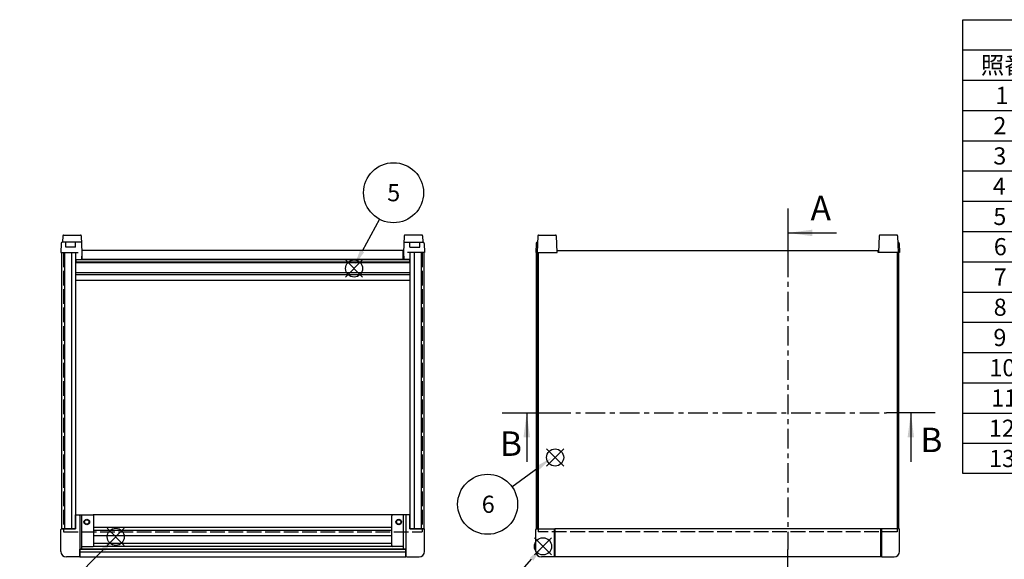
# Model space of a CAD drawing. Extents: x -54 to 1566, y -483 to 989.
# Drawn here: x 61 to 765, y 595 to 980 of the extents above; entities that cross this region are included whole.
import ezdxf

# ---------------------------------------------------------------- set-up
doc = ezdxf.new("R2010")
doc.units = 0
doc.header["$LTSCALE"] = 3.5
for name, pattern in [('AM_ISO02W050X2', [3.75, 3, -0.75]), ('AM_ISO08W050', [18, 12, -1.5, 3, -1.5]), ('CENTER', [7, 4, -1, 1, -1])]:
    doc.linetypes.add(name, pattern=pattern)
doc.layers.get('0').update_dxf_attribs({"linetype": 'CONTINUOUS'})
for name, color, linetype in [('AM_10', 7, 'AM_ISO08W050'), ('AM_12', 7, 'CONTINUOUS'), ('AM_5', 3, 'CONTINUOUS'), ('上ｶﾊ__', 6, 'CONTINUOUS'), ('上ｶﾊ__0', 6, 'AM_ISO02W050X2'), ('下ｶﾊ__', 1, 'CONTINUOUS'), ('下ｶﾊ__0', 1, 'AM_ISO02W050X2'), ('ｺ_ﾅ_ﾌ_ﾛｯｸ', 8, 'CONTINUOUS'), ('ｻｲﾄ_ﾌﾚ_ﾑ', 5, 'CONTINUOUS'), ('ﾌﾛﾝﾄﾊ_ﾈﾙ', 7, 'CONTINUOUS'), ('ﾌﾛﾝﾄﾌﾚ_ﾑ', 3, 'CONTINUOUS'), ('ﾘﾔﾊ_ﾈﾙ', 2, 'CONTINUOUS'), ('ﾘﾔﾌｨ_ﾄ', 9, 'CONTINUOUS'), ('ﾘﾔﾌﾚ_ﾑ', 4, 'CONTINUOUS')]:
    doc.layers.add(name, color=color, linetype=linetype)
doc.styles.add('ACISOTS', font='isocp.shx', dxfattribs={"height": 1, "bigfont": 'extfont.shx'})

# ---------------------------------------------------------------- blocks, each defined once
blk = doc.blocks.new('*S17')
at = {"layer": 'AM_12', "color": 4}
for p, q in [((440.9, 597.66, -374.38), (428.65, 609.91, -374.38)), ((440.9, 609.91, -374.38), (428.65, 597.66, -374.38))]:
    blk.add_line(p, q, dxfattribs=at)
blk.add_circle((434.77, 603.78, -374.38), 6.12, dxfattribs=at)
blk = doc.blocks.new('*S20')
at = {"layer": 'AM_12', "color": 4}
for p, q in [((123.26, 604.45, -748.76), (135.51, 616.7, -748.76)), ((123.26, 616.7, -748.76), (135.51, 604.45, -748.76))]:
    blk.add_line(p, q, dxfattribs=at)
blk.add_circle((129.39, 610.58, -748.76), 6.12, dxfattribs=at)
blk = doc.blocks.new('*S23')
at = {"layer": 'AM_12', "color": 4}
for p, q in [((293.63, 796.13, -374.38), (305.88, 808.38, -374.38)), ((293.63, 808.38, -374.38), (305.88, 796.13, -374.38))]:
    blk.add_line(p, q, dxfattribs=at)
blk.add_circle((299.75, 802.26, -374.38), 6.12, dxfattribs=at)
blk = doc.blocks.new('*U102')
at = {"layer": 'AM_5', "color": 7, "style": 'ACISOTS'}
blk.add_text('8', height=12.25, dxfattribs=at).set_placement((396.8, 559.6, -374.38))
blk = doc.blocks.new('*S28')
at = {"layer": 'AM_5'}
blk.add_line((415.3, 581.78, -374.38), (426.65, 594.61, -374.38), dxfattribs=at)
at = {"layer": 'AM_5', "color": 3}
blk.add_circle((401.09, 565.72, -374.38), 21.44, dxfattribs=at)
at = {"layer": 'AM_5'}
blk.add_trace([(427.86, 593.54, -374.38), (425.45, 595.68, -374.38), (434.77, 603.78, -374.38)], dxfattribs=at)
at = {"layer": 'ﾌﾛﾝﾄﾌﾚ_ﾑ'}
blk.add_blockref('*U102', (0, 0), dxfattribs=at)
blk = doc.blocks.new('*U106')
at = {"layer": 'AM_5', "color": 7, "style": 'ACISOTS'}
blk.add_text('4', height=12.25, dxfattribs=at).set_placement((77.28, 556.79, -748.76))
blk = doc.blocks.new('*S32')
at = {"layer": 'AM_5'}
blk.add_line((97.31, 578.11, -748.76), (120.54, 601.45, -748.76), dxfattribs=at)
at = {"layer": 'AM_5', "color": 3}
blk.add_circle((82.18, 562.92, -748.76), 21.44, dxfattribs=at)
at = {"layer": 'AM_5'}
blk.add_trace([(121.68, 600.31, -748.76), (119.4, 602.59, -748.76), (129.18, 610.13, -748.76)], dxfattribs=at)
at = {"layer": 'ﾌﾛﾝﾄﾌﾚ_ﾑ'}
blk.add_blockref('*U106', (0, 0), dxfattribs=at)
blk = doc.blocks.new('*U107')
at = {"layer": 'AM_5', "color": 7, "style": 'ACISOTS'}
blk.add_text('5', height=12.25, dxfattribs=at).set_placement((323.44, 850.3, -374.38))
blk = doc.blocks.new('*S33')
at = {"layer": 'AM_5'}
blk.add_line((317.83, 837.54, -374.38), (305.55, 814.73, -374.38), dxfattribs=at)
at = {"layer": 'AM_5', "color": 3}
blk.add_circle((327.98, 856.42, -374.38), 21.44, dxfattribs=at)
at = {"layer": 'AM_5'}
blk.add_trace([(304.13, 815.5, -374.38), (306.97, 813.97, -374.38), (299.75, 803.95, -374.38)], dxfattribs=at)
at = {"layer": 'ﾌﾛﾝﾄﾌﾚ_ﾑ'}
blk.add_blockref('*U107', (0, 0), dxfattribs=at)
blk = doc.blocks.new('*S41')
at = {"layer": 'AM_12', "color": 4}
for p, q in [((437.33, 661.18, -374.38), (449.58, 673.43, -374.38)), ((437.33, 673.43, -374.38), (449.58, 661.18, -374.38))]:
    blk.add_line(p, q, dxfattribs=at)
blk.add_circle((443.46, 667.31, -374.38), 6.12, dxfattribs=at)
blk = doc.blocks.new('*U112')
at = {"layer": 'AM_5', "color": 7, "style": 'ACISOTS'}
blk.add_text('6', height=12.25, dxfattribs=at).set_placement((391.01, 627.74, -374.38))
blk = doc.blocks.new('*S42')
at = {"layer": 'AM_5'}
blk.add_line((412.61, 646.43, -374.38), (431.1, 659.8, -374.38), dxfattribs=at)
at = {"layer": 'AM_5', "color": 3}
blk.add_circle((395.24, 633.86, -374.38), 21.44, dxfattribs=at)
at = {"layer": 'AM_5'}
blk.add_trace([(432.04, 658.49, -374.38), (430.15, 661.11, -374.38), (441.03, 666.98, -374.38)], dxfattribs=at)
at = {"layer": 'ﾌﾛﾝﾄﾌﾚ_ﾑ'}
blk.add_blockref('*U112', (0, 0), dxfattribs=at)
blk = doc.blocks.new('*U113')
at = {"color": 2, "style": 'ACISOTS'}
blk.add_text('1', height=12.25, dxfattribs=at).set_placement((758.1875, 919.8))
blk = doc.blocks.new('*U114')
at = {"color": 2, "style": 'ACISOTS'}
blk.add_text('フロントパネル', height=12.25, dxfattribs=at).set_placement((790.65, 919.8))
blk = doc.blocks.new('*U115')
at = {"color": 2, "style": 'ACISOTS'}
blk.add_text('1', height=12.25, dxfattribs=at).set_placement((1020.6875, 919.8))
blk = doc.blocks.new('*U116')
at = {"color": 2, "style": 'ACISOTS'}
blk.add_text('A1050P-H24 t2.0', height=12.25, dxfattribs=at).set_placement((1051.31, 919.8))
blk = doc.blocks.new('*U117')
at = {"color": 2, "style": 'ACISOTS'}
blk.add_text('HLｼﾙﾊﾞｰｱﾙﾏｲﾄ/HLﾌﾞﾗｯｸｱﾙﾏｲﾄ', height=12.25, dxfattribs=at).set_placement((1191.3125, 919.8))
blk = doc.blocks.new('*U118')
at = {"color": 2, "style": 'ACISOTS'}
blk.add_text('2', height=12.25, dxfattribs=at).set_placement((756.75, 898.19))
blk = doc.blocks.new('*U119')
at = {"color": 2, "style": 'ACISOTS'}
blk.add_text('リヤパネル', height=12.25, dxfattribs=at).set_placement((790.65, 898.1875))
blk = doc.blocks.new('*U120')
at = {"color": 2, "style": 'ACISOTS'}
blk.add_text('1', height=12.25, dxfattribs=at).set_placement((1020.6875, 898.1875))
blk = doc.blocks.new('*U121')
at = {"color": 2, "style": 'ACISOTS'}
blk.add_text('A1050P-H24 t2.0', height=12.25, dxfattribs=at).set_placement((1051.31, 898.19))
blk = doc.blocks.new('*U122')
at = {"color": 2, "style": 'ACISOTS'}
blk.add_text('ｼﾙﾊﾞｰｱﾙﾏｲﾄ/ﾌﾞﾗｯｸｱﾙﾏｲﾄ', height=12.25, dxfattribs=at).set_placement((1193.15, 898.1875))
blk = doc.blocks.new('*U123')
at = {"color": 2, "style": 'ACISOTS'}
blk.add_text('3', height=12.25, dxfattribs=at).set_placement((756.71, 876.58))
blk = doc.blocks.new('*U124')
at = {"color": 2, "style": 'ACISOTS'}
blk.add_text('サイドフレーム', height=12.25, dxfattribs=at).set_placement((790.65, 876.575))
blk = doc.blocks.new('*U125')
at = {"color": 2, "style": 'ACISOTS'}
blk.add_text('2', height=12.25, dxfattribs=at).set_placement((1019.25, 876.57))
blk = doc.blocks.new('*U126')
at = {"color": 2, "style": 'ACISOTS'}
blk.add_text('A6063S-T5', height=12.25, dxfattribs=at).set_placement((1051.3125, 876.575))
blk = doc.blocks.new('*U127')
at = {"color": 2, "style": 'ACISOTS'}
blk.add_text('ｸﾞﾚｰ塗装/黒塗装', height=12.25, dxfattribs=at).set_placement((1193.15, 876.575))
blk = doc.blocks.new('*U128')
at = {"color": 2, "style": 'ACISOTS'}
blk.add_text('4', height=12.25, dxfattribs=at).set_placement((756.35, 854.9625))
blk = doc.blocks.new('*U129')
at = {"color": 2, "style": 'ACISOTS'}
blk.add_text('フロントフレーム', height=12.25, dxfattribs=at).set_placement((790.65, 854.9625))
blk = doc.blocks.new('*U130')
at = {"color": 2, "style": 'ACISOTS'}
blk.add_text('2', height=12.25, dxfattribs=at).set_placement((1019.25, 854.96))
blk = doc.blocks.new('*U131')
at = {"color": 2, "style": 'ACISOTS'}
blk.add_text('A6063S-T5', height=12.25, dxfattribs=at).set_placement((1051.3125, 854.9625))
blk = doc.blocks.new('*U132')
at = {"color": 2, "style": 'ACISOTS'}
blk.add_text('ｸﾞﾚｰ塗装/黒塗装', height=12.25, dxfattribs=at).set_placement((1193.15, 854.9625))
blk = doc.blocks.new('*U133')
at = {"color": 2, "style": 'ACISOTS'}
blk.add_text('5', height=12.25, dxfattribs=at).set_placement((756.71, 833.35))
blk = doc.blocks.new('*U134')
at = {"color": 2, "style": 'ACISOTS'}
blk.add_text('リヤフレーム', height=12.25, dxfattribs=at).set_placement((790.65, 833.35))
blk = doc.blocks.new('*U135')
at = {"color": 2, "style": 'ACISOTS'}
blk.add_text('2', height=12.25, dxfattribs=at).set_placement((1019.25, 833.35))
blk = doc.blocks.new('*U136')
at = {"color": 2, "style": 'ACISOTS'}
blk.add_text('A6063S-T5', height=12.25, dxfattribs=at).set_placement((1051.3125, 833.35))
blk = doc.blocks.new('*U137')
at = {"color": 2, "style": 'ACISOTS'}
blk.add_text('ｼﾙﾊﾞｰｱﾙﾏｲﾄ', height=12.25, dxfattribs=at).set_placement((1193.15, 833.35))
blk = doc.blocks.new('*U138')
at = {"color": 2, "style": 'ACISOTS'}
blk.add_text('6', height=12.25, dxfattribs=at).set_placement((757.03, 811.74))
blk = doc.blocks.new('*U139')
at = {"color": 2, "style": 'ACISOTS'}
blk.add_text('上カバー', height=12.25, dxfattribs=at).set_placement((790.65, 811.7375))
blk = doc.blocks.new('*U140')
at = {"color": 2, "style": 'ACISOTS'}
blk.add_text('1', height=12.25, dxfattribs=at).set_placement((1020.6875, 811.7375))
blk = doc.blocks.new('*U141')
at = {"color": 2, "style": 'ACISOTS'}
blk.add_text('A1100P-H24 t1.0', height=12.25, dxfattribs=at).set_placement((1051.31, 811.74))
blk = doc.blocks.new('*U142')
at = {"color": 2, "style": 'ACISOTS'}
blk.add_text('ｶﾗｰｱﾙﾐﾗｲﾄｸﾞﾚｰ/黒', height=12.25, dxfattribs=at).set_placement((1193.15, 811.7375))
blk = doc.blocks.new('*U143')
at = {"color": 2, "style": 'ACISOTS'}
blk.add_text('7', height=12.25, dxfattribs=at).set_placement((756.9625, 790.125))
blk = doc.blocks.new('*U144')
at = {"color": 2, "style": 'ACISOTS'}
blk.add_text('下カバー', height=12.25, dxfattribs=at).set_placement((790.65, 790.125))
blk = doc.blocks.new('*U145')
at = {"color": 2, "style": 'ACISOTS'}
blk.add_text('1', height=12.25, dxfattribs=at).set_placement((1020.6875, 790.125))
blk = doc.blocks.new('*U146')
at = {"color": 2, "style": 'ACISOTS'}
blk.add_text('A1100P-H24 t1.0', height=12.25, dxfattribs=at).set_placement((1051.31, 790.12))
blk = doc.blocks.new('*U147')
at = {"color": 2, "style": 'ACISOTS'}
blk.add_text('ｶﾗｰｱﾙﾐﾗｲﾄｸﾞﾚｰ/黒', height=12.25, dxfattribs=at).set_placement((1193.15, 790.125))
blk = doc.blocks.new('*U148')
at = {"color": 2, "style": 'ACISOTS'}
blk.add_text('8', height=12.25, dxfattribs=at).set_placement((756.9625, 768.5125))
blk = doc.blocks.new('*U149')
at = {"color": 2, "style": 'ACISOTS'}
blk.add_text('コーナーブロック', height=12.25, dxfattribs=at).set_placement((790.65, 768.5125))
blk = doc.blocks.new('*U150')
at = {"color": 2, "style": 'ACISOTS'}
blk.add_text('2', height=12.25, dxfattribs=at).set_placement((1019.25, 768.51))
blk = doc.blocks.new('*U151')
at = {"color": 2, "style": 'ACISOTS'}
blk.add_text('ADC12', height=12.25, dxfattribs=at).set_placement((1051.31, 768.43))
blk = doc.blocks.new('*U152')
at = {"color": 2, "style": 'ACISOTS'}
blk.add_text('ｸﾞﾚｰ塗装/黒塗装', height=12.25, dxfattribs=at).set_placement((1193.15, 768.5125))
blk = doc.blocks.new('*U153')
at = {"color": 2, "style": 'ACISOTS'}
blk.add_text('9', height=12.25, dxfattribs=at).set_placement((756.76, 746.9))
blk = doc.blocks.new('*U154')
at = {"color": 2, "style": 'ACISOTS'}
blk.add_text('リヤフィート', height=12.25, dxfattribs=at).set_placement((790.65, 746.9))
blk = doc.blocks.new('*U155')
at = {"color": 2, "style": 'ACISOTS'}
blk.add_text('2', height=12.25, dxfattribs=at).set_placement((1019.25, 746.9))
blk = doc.blocks.new('*U156')
at = {"color": 2, "style": 'ACISOTS'}
blk.add_text('難燃性ABS', height=12.25, dxfattribs=at).set_placement((1053.15, 746.9))
blk = doc.blocks.new('*U157')
at = {"color": 2, "style": 'ACISOTS'}
blk.add_text('ｸﾞﾚｰ･ｼﾎﾞ/ﾌﾞﾗｯｸ･ｼﾎﾞ', height=12.25, dxfattribs=at).set_placement((1193.15, 746.9))
blk = doc.blocks.new('*U158')
at = {"color": 2, "style": 'ACISOTS'}
blk.add_text('10', height=12.25, dxfattribs=at).set_placement((753.9, 725.29))
blk = doc.blocks.new('*U159')
at = {"color": 2, "style": 'ACISOTS'}
blk.add_text('ゴム足(SJ-P5023)', height=12.25, dxfattribs=at).set_placement((790.65, 724.675))
blk = doc.blocks.new('*U160')
at = {"color": 2, "style": 'ACISOTS'}
blk.add_text('4', height=12.25, dxfattribs=at).set_placement((1018.85, 725.2875))
blk = doc.blocks.new('*U161')
at = {"color": 2, "style": 'ACISOTS'}
blk.add_text('ポリウレタン', height=12.25, dxfattribs=at).set_placement((1053.15, 725.2875))
blk = doc.blocks.new('*U162')
at = {"color": 2, "style": 'ACISOTS'}
blk.add_text('ﾌﾞﾗｯｸ', height=12.25, dxfattribs=at).set_placement((1193.15, 725.2875))
blk = doc.blocks.new('*U163')
at = {"color": 2, "style": 'ACISOTS'}
blk.add_text('11', height=12.25, dxfattribs=at).set_placement((755.125, 703.675))
blk = doc.blocks.new('*U164')
at = {"color": 2, "style": 'ACISOTS'}
blk.add_text('取付ビス(ｻｯｼﾋﾞｽM4×6)', height=12.25, dxfattribs=at).set_placement((790.65, 703.0625))
blk = doc.blocks.new('*U165')
at = {"color": 2, "style": 'ACISOTS'}
blk.add_text('4', height=12.25, dxfattribs=at).set_placement((1018.85, 703.675))
blk = doc.blocks.new('*U166')
at = {"color": 2, "style": 'ACISOTS'}
blk.add_text('鉄', height=12.25, dxfattribs=at).set_placement((1053.15, 703.675))
blk = doc.blocks.new('*U167')
at = {"color": 2, "style": 'ACISOTS'}
blk.add_text('三価ｸﾛｰﾒｲﾄ', height=12.25, dxfattribs=at).set_placement((1193.15, 703.675))
blk = doc.blocks.new('*U168')
at = {"color": 2, "style": 'ACISOTS'}
blk.add_text('12', height=12.25, dxfattribs=at).set_placement((753.53, 682.06))
blk = doc.blocks.new('*U169')
at = {"color": 2, "style": 'ACISOTS'}
blk.add_text('取付ビス(ﾅﾍﾞM4×8)', height=12.25, dxfattribs=at).set_placement((790.65, 681.45))
blk = doc.blocks.new('*U170')
at = {"color": 2, "style": 'ACISOTS'}
blk.add_text('8', height=12.25, dxfattribs=at).set_placement((1019.4625, 682.0625))
blk = doc.blocks.new('*U171')
at = {"color": 2, "style": 'ACISOTS'}
blk.add_text('鉄', height=12.25, dxfattribs=at).set_placement((1053.15, 682.0625))
blk = doc.blocks.new('*U172')
at = {"color": 2, "style": 'ACISOTS'}
blk.add_text('三価ｸﾛｰﾒｲﾄ', height=12.25, dxfattribs=at).set_placement((1193.15, 682.0625))
blk = doc.blocks.new('*U173')
at = {"color": 2, "style": 'ACISOTS'}
blk.add_text('13', height=12.25, dxfattribs=at).set_placement((753.65, 660.45))
blk = doc.blocks.new('*U174')
at = {"color": 2, "style": 'ACISOTS'}
blk.add_text('取付ビス(ﾊﾞｲﾝﾄﾞM4×10)', height=12.25, dxfattribs=at).set_placement((790.65, 659.8375))
blk = doc.blocks.new('*U175')
at = {"color": 2, "style": 'ACISOTS'}
blk.add_text('4', height=12.25, dxfattribs=at).set_placement((1018.85, 660.45))
blk = doc.blocks.new('*U176')
at = {"color": 2, "style": 'ACISOTS'}
blk.add_text('鉄', height=12.25, dxfattribs=at).set_placement((1053.15, 660.45))
blk = doc.blocks.new('*U177')
at = {"color": 2, "style": 'ACISOTS'}
blk.add_text('三価黒ｸﾛｰﾒｲﾄ', height=12.25, dxfattribs=at).set_placement((1193.15, 660.45))
blk = doc.blocks.new('*U178')
at = {"color": 2, "style": 'ACISOTS'}
blk.add_text('照番', height=12.25, dxfattribs=at).set_placement((747.775, 941.4125))
blk = doc.blocks.new('*U179')
at = {"color": 2, "style": 'ACISOTS'}
blk.add_text('名称', height=12.25, dxfattribs=at).set_placement((879.025, 941.4125))
blk = doc.blocks.new('*U180')
at = {"color": 2, "style": 'ACISOTS'}
blk.add_text('数量', height=12.25, dxfattribs=at).set_placement((1010.275, 941.4125))
blk = doc.blocks.new('*U181')
at = {"color": 2, "style": 'ACISOTS'}
blk.add_text('材質', height=12.25, dxfattribs=at).set_placement((1106.525, 941.4125))
blk = doc.blocks.new('*U182')
at = {"color": 2, "style": 'ACISOTS'}
blk.add_text('色・表面処理', height=12.25, dxfattribs=at).set_placement((1256.15, 941.4125))
blk = doc.blocks.new('*U183')
at = {"color": 2, "style": 'ACISOTS'}
blk.add_text('構成内容', height=12.25, dxfattribs=at).set_placement((1044.26875, 963.06875))
blk = doc.blocks.new('*S43')
at = {"color": 7}
for p, q in [((735, 980), (1410.5, 980)), ((735, 655.8125), (735, 980)), ((1410.5, 980), (1410.5, 655.8125)), ((1410.5, 655.8125), (735, 655.8125))]:
    blk.add_line(p, q, dxfattribs=at)
at = {"color": 1}
for p, q in [((735, 958.3875), (1410.5, 958.3875)), ((787.5, 958.3875), (787.5, 936.775)), ((997.5, 958.3875), (997.5, 936.775)), ((1050, 958.3875), (1050, 936.775)), ((1190, 958.3875), (1190, 936.775)), ((735, 936.775), (1410.5, 936.775)), ((787.5, 936.775), (787.5, 915.1625)), ((997.5, 936.775), (997.5, 915.1625)), ((1050, 936.775), (1050, 915.1625)), ((1190, 936.775), (1190, 915.1625)), ((735, 915.1625), (1410.5, 915.1625)), ((787.5, 915.1625), (787.5, 893.55)), ((997.5, 915.1625), (997.5, 893.55)), ((1050, 915.1625), (1050, 893.55)), ((1190, 915.1625), (1190, 893.55)), ((735, 893.55), (1410.5, 893.55)), ((787.5, 893.55), (787.5, 871.9375)), ((997.5, 893.55), (997.5, 871.9375)), ((1050, 893.55), (1050, 871.9375)), ((1190, 893.55), (1190, 871.9375)), ((735, 871.9375), (1410.5, 871.9375)), ((787.5, 871.9375), (787.5, 850.325)), ((997.5, 871.9375), (997.5, 850.325)), ((1050, 871.9375), (1050, 850.325)), ((1190, 871.9375), (1190, 850.325)), ((735, 850.325), (1410.5, 850.325)), ((787.5, 850.325), (787.5, 828.7125)), ((997.5, 850.325), (997.5, 828.7125)), ((1050, 850.325), (1050, 828.7125)), ((1190, 850.325), (1190, 828.7125)), ((735, 828.7125), (1410.5, 828.7125)), ((787.5, 828.7125), (787.5, 807.1)), ((997.5, 828.7125), (997.5, 807.1)), ((1050, 828.7125), (1050, 807.1)), ((1190, 828.7125), (1190, 807.1)), ((735, 807.1), (1410.5, 807.1)), ((787.5, 807.1), (787.5, 785.4875)), ((997.5, 807.1), (997.5, 785.4875)), ((1050, 807.1), (1050, 785.4875)), ((1190, 807.1), (1190, 785.4875)), ((735, 785.4875), (1410.5, 785.4875)), ((787.5, 785.4875), (787.5, 763.875)), ((997.5, 785.4875), (997.5, 763.875)), ((1050, 785.4875), (1050, 763.875)), ((1190, 785.4875), (1190, 763.875)), ((735, 763.875), (1410.5, 763.875)), ((787.5, 763.875), (787.5, 742.2625)), ((997.5, 763.875), (997.5, 742.2625)), ((1050, 763.875), (1050, 742.2625)), ((1190, 763.875), (1190, 742.2625)), ((735, 742.2625), (1410.5, 742.2625)), ((787.5, 742.2625), (787.5, 720.65)), ((997.5, 742.2625), (997.5, 720.65)), ((1050, 742.2625), (1050, 720.65)), ((1190, 742.2625), (1190, 720.65)), ((735, 720.65), (1410.5, 720.65)), ((787.5, 720.65), (787.5, 699.0375)), ((997.5, 720.65), (997.5, 699.0375)), ((1050, 720.65), (1050, 699.0375)), ((1190, 720.65), (1190, 699.0375)), ((735, 699.0375), (1410.5, 699.0375)), ((787.5, 699.0375), (787.5, 677.425)), ((997.5, 699.0375), (997.5, 677.425)), ((1050, 699.0375), (1050, 677.425)), ((1190, 699.0375), (1190, 677.425)), ((735, 677.425), (1410.5, 677.425)), ((787.5, 677.425), (787.5, 655.8125)), ((997.5, 677.425), (997.5, 655.8125)), ((1050, 677.425), (1050, 655.8125)), ((1190, 677.425), (1190, 655.8125))]:
    blk.add_line(p, q, dxfattribs=at)
at = {"layer": 'ﾌﾛﾝﾄﾌﾚ_ﾑ'}
for name in ['*U183', '*U178', '*U179', '*U180', '*U181', '*U182', '*U113', '*U114', '*U115', '*U116', '*U117', '*U118', '*U119', '*U120', '*U121', '*U122', '*U123', '*U124', '*U125', '*U126', '*U127', '*U128', '*U129', '*U130', '*U131', '*U132', '*U133', '*U134', '*U135', '*U136', '*U137', '*U138', '*U139', '*U140', '*U141', '*U142', '*U143', '*U144', '*U145', '*U146', '*U147', '*U149', '*U152', '*U148', '*U150', '*U151', '*U154', '*U156', '*U157', '*U153', '*U155', '*U161', '*U162', '*U158', '*U159', '*U160', '*U163', '*U164', '*U165', '*U166', '*U167', '*U168', '*U169', '*U170', '*U171', '*U172', '*U173', '*U174', '*U175', '*U176', '*U177']:
    blk.add_blockref(name, (0, 0), dxfattribs=at)
blk = doc.blocks.new('*U184')
at = {"layer": 'AM_10', "color": 8, "style": 'ACISOTS'}
blk.add_text('B', height=17.5, dxfattribs=at).set_placement((404.1, 668.45, -374.38))
blk = doc.blocks.new('*U185')
at = {"layer": 'AM_10', "color": 8, "style": 'ACISOTS'}
blk.add_text('B', height=17.5, dxfattribs=at).set_placement((704.58, 671.11, -374.38))
blk = doc.blocks.new('*S44')
at = {"layer": 'AM_10', "color": 8}
for p, q in [((405.68, 699.22, -374.38), (440.68, 699.22, -374.38)), ((423.18, 699.22, -374.38), (423.18, 664.22, -374.38)), ((715.24, 699.22, -374.38), (680.24, 699.22, -374.38)), ((697.74, 699.22, -374.38), (697.74, 664.22, -374.38))]:
    blk.add_line(p, q, dxfattribs=at)
at = {"layer": 'AM_10', "color": 8, "linetype": 'CENTER'}
blk.add_line((440.68, 699.22, -374.38), (680.24, 699.22, -374.38), dxfattribs=at)
at = {"layer": 'AM_10', "color": 8, "extrusion": (0, 0, -1)}
blk.add_trace([(-420.87, 681.72, 374.38), (-425.48, 681.72, 374.38), (-423.18, 699.22, 374.38)], dxfattribs=at)
at = {"layer": 'AM_10', "color": 8}
blk.add_trace([(700.04, 681.72, -374.38), (695.43, 681.72, -374.38), (697.74, 699.22, -374.38)], dxfattribs=at)
at = {"layer": 'ﾌﾛﾝﾄﾌﾚ_ﾑ'}
for name in ['*U184', '*U185']:
    blk.add_blockref(name, (0, 0), dxfattribs=at)
blk = doc.blocks.new('*U187')
at = {"layer": 'AM_10', "color": 8, "style": 'ACISOTS'}
blk.add_text('B', height=17.5, dxfattribs=at).set_placement((404.1, 668.45, -374.38))
blk = doc.blocks.new('*U188')
at = {"layer": 'AM_10', "color": 8, "style": 'ACISOTS'}
blk.add_text('B', height=17.5, dxfattribs=at).set_placement((704.58, 671.11, -374.38))
blk = doc.blocks.new('*S45')
at = {"layer": 'AM_10', "color": 8}
for p, q in [((405.68, 699.22, -374.38), (440.68, 699.22, -374.38)), ((423.18, 699.22, -374.38), (423.18, 664.22, -374.38)), ((715.24, 699.22, -374.38), (680.24, 699.22, -374.38)), ((697.74, 699.22, -374.38), (697.74, 664.22, -374.38))]:
    blk.add_line(p, q, dxfattribs=at)
at = {"layer": 'AM_10', "color": 8, "linetype": 'CENTER'}
blk.add_line((440.68, 699.22, -374.38), (680.24, 699.22, -374.38), dxfattribs=at)
at = {"layer": 'AM_10', "color": 8, "extrusion": (0, 0, -1)}
blk.add_trace([(-420.87, 681.72, 374.38), (-425.48, 681.72, 374.38), (-423.18, 699.22, 374.38)], dxfattribs=at)
at = {"layer": 'AM_10', "color": 8}
blk.add_trace([(700.04, 681.72, -374.38), (695.43, 681.72, -374.38), (697.74, 699.22, -374.38)], dxfattribs=at)
at = {"layer": 'ﾌﾛﾝﾄﾌﾚ_ﾑ'}
for name in ['*U187', '*U188']:
    blk.add_blockref(name, (0, 0), dxfattribs=at)
blk = doc.blocks.new('*U196')
at = {"layer": 'AM_10', "color": 8, "style": 'ACISOTS'}
blk.add_text('A', height=17.5, dxfattribs=at).set_placement((626.09, 836.73, -374.38))
blk = doc.blocks.new('*U197')
at = {"layer": 'AM_10', "color": 8, "style": 'ACISOTS'}
blk.add_text('A', height=17.5, dxfattribs=at).set_placement((622.74, 555.64, -374.38))
blk = doc.blocks.new('*U198')
at = {"layer": 'AM_10', "color": 8, "style": 'ACISOTS'}
blk.add_text('A-A 断面図', height=17.5, dxfattribs=at).set_placement((887.44, 480.21, -374.38))
blk = doc.blocks.new('*S48')
at = {"layer": 'AM_10', "color": 8}
for p, q in [((609.71, 845.2, -374.38), (609.71, 810.2, -374.38)), ((609.71, 827.7, -374.38), (644.71, 827.7, -374.38)), ((609.71, 566.54, -374.38), (609.71, 601.54, -374.38)), ((609.71, 584.04, -374.38), (644.71, 584.04, -374.38))]:
    blk.add_line(p, q, dxfattribs=at)
at = {"layer": 'AM_10', "color": 8, "linetype": 'CENTER'}
blk.add_line((609.71, 810.2, -374.38), (609.71, 601.54, -374.38), dxfattribs=at)
at = {"layer": 'AM_10', "color": 8}
blk.add_trace([(627.21, 830.01, -374.38), (627.21, 825.4, -374.38), (609.71, 827.7, -374.38)], dxfattribs=at)
at = {"layer": 'AM_10', "color": 8, "extrusion": (0, 0, -1)}
blk.add_trace([(-627.21, 581.73, 374.38), (-627.21, 586.34, 374.38), (-609.71, 584.04, 374.38)], dxfattribs=at)
at = {"layer": 'ﾌﾛﾝﾄﾌﾚ_ﾑ'}
for name in ['*U196', '*U197', '*U198']:
    blk.add_blockref(name, (0, 0), dxfattribs=at)
blk = doc.blocks.new('*U199')
at = {"layer": 'AM_10', "color": 8, "style": 'ACISOTS'}
blk.add_text('A', height=17.5, dxfattribs=at).set_placement((626.09, 836.73, -374.38))
blk = doc.blocks.new('*U200')
at = {"layer": 'AM_10', "color": 8, "style": 'ACISOTS'}
blk.add_text('A', height=17.5, dxfattribs=at).set_placement((622.74, 555.64, -374.38))
blk = doc.blocks.new('*U201')
at = {"layer": 'AM_10', "color": 8, "style": 'ACISOTS'}
blk.add_text('A-A 断面図', height=17.5, dxfattribs=at).set_placement((887.44, 480.21, -374.38))
blk = doc.blocks.new('*S49')
at = {"layer": 'AM_10', "color": 8}
for p, q in [((609.71, 845.2, -374.38), (609.71, 810.2, -374.38)), ((609.71, 827.7, -374.38), (644.71, 827.7, -374.38)), ((609.71, 566.54, -374.38), (609.71, 601.54, -374.38)), ((609.71, 584.04, -374.38), (644.71, 584.04, -374.38))]:
    blk.add_line(p, q, dxfattribs=at)
at = {"layer": 'AM_10', "color": 8, "linetype": 'CENTER'}
blk.add_line((609.71, 810.2, -374.38), (609.71, 601.54, -374.38), dxfattribs=at)
at = {"layer": 'AM_10', "color": 8}
blk.add_trace([(627.21, 830.01, -374.38), (627.21, 825.4, -374.38), (609.71, 827.7, -374.38)], dxfattribs=at)
at = {"layer": 'AM_10', "color": 8, "extrusion": (0, 0, -1)}
blk.add_trace([(-627.21, 581.73, 374.38), (-627.21, 586.34, 374.38), (-609.71, 584.04, 374.38)], dxfattribs=at)
at = {"layer": 'ﾌﾛﾝﾄﾌﾚ_ﾑ'}
for name in ['*U199', '*U200', '*U201']:
    blk.add_blockref(name, (0, 0), dxfattribs=at)

msp = doc.modelspace()

# ---------------------------------------------------------------- linework, layer by layer
at = {"layer": '上ｶﾊ__'}
for p, q in [((431.455, 813.704, -374.381), (444.955, 813.704, -374.381)), ((431.455, 813.704, -374.381), (431.455, 616.204, -374.381)), ((444.955, 815.204, -374.381), (674.455, 815.204, -374.381)), ((444.955, 813.704, -374.381), (444.955, 815.204, -374.381)), ((674.455, 813.704, -374.381), (674.455, 815.204, -374.381)), ((687.955, 813.704, -374.381), (674.455, 813.704, -374.381)), ((687.955, 813.704, -374.381), (687.955, 616.204, -374.381))]:
    msp.add_line(p, q, dxfattribs=at)
at = {"layer": '上ｶﾊ__0'}
for p, q in [((431.455, 616.204, -374.381), (431.455, 614.204, -374.381)), ((687.955, 614.204, -374.381), (431.455, 614.204, -374.381)), ((687.955, 616.204, -374.381), (687.955, 614.204, -374.381))]:
    msp.add_line(p, q, dxfattribs=at)
at = {"layer": '下ｶﾊ__'}
for p, q in [((334.945, 815.204, -374.381), (105.445, 815.204, -374.381)), ((105.445, 808.704, -374.381), (105.445, 815.204, -374.381)), ((334.945, 808.704, -374.381), (334.945, 815.204, -374.381)), ((334.945, 808.704, -374.381), (105.445, 808.704, -374.381))]:
    msp.add_line(p, q, dxfattribs=at)
at = {"layer": '下ｶﾊ__0'}
for p, q in [((91.945, 813.704, -374.381), (105.445, 813.704, -374.381)), ((91.945, 813.704, -374.381), (91.945, 614.204, -374.381)), ((348.445, 813.704, -374.381), (334.945, 813.704, -374.381)), ((348.445, 813.704, -374.381), (348.445, 614.204, -374.381)), ((91.945, 614.204, -374.381), (348.445, 614.204, -374.381))]:
    msp.add_line(p, q, dxfattribs=at)
at = {"layer": 'ｺ_ﾅ_ﾌ_ﾛｯｸ'}
for p, q in [((100.695, 626.204, -374.381), (113.195, 626.204, -374.381)), ((100.695, 616.204, -374.381), (100.695, 626.204, -374.381)), ((103.695, 625.704, -374.381), (103.695, 616.204, -374.381)), ((105.195, 601.804, -374.381), (105.195, 626.204, -374.381)), ((113.695, 604.304, -374.381), (113.695, 625.704, -374.381)), ((326.695, 604.304, -374.381), (326.695, 625.704, -374.381)), ((339.695, 626.204, -374.381), (327.195, 626.204, -374.381)), ((335.195, 601.804, -374.381), (335.195, 626.204, -374.381)), ((336.695, 625.704, -374.381), (336.695, 616.204, -374.381)), ((339.695, 616.204, -374.381), (339.695, 626.204, -374.381)), ((90.195, 600.204, -374.381), (90.195, 615.904, -374.381)), ((90.195, 600.204, -374.381), (90.195, 615.904, -374.381)), ((90.495, 616.204, -374.381), (100.695, 616.204, -374.381)), ((103.695, 616.204, -374.381), (103.695, 596.504, -374.381)), ((336.695, 616.204, -374.381), (336.695, 596.504, -374.381)), ((349.895, 616.204, -374.381), (339.695, 616.204, -374.381)), ((350.195, 600.204, -374.381), (350.195, 615.904, -374.381)), ((350.195, 600.204, -374.381), (350.195, 615.904, -374.381)), ((429.705, 600.204, -374.381), (429.705, 615.904, -374.381)), ((430.005, 616.204, -374.381), (443.205, 616.204, -374.381)), ((442.705, 616.204, -374.381), (442.705, 596.204, -374.381)), ((443.205, 616.204, -374.381), (443.205, 596.504, -374.381)), ((689.405, 616.204, -374.381), (676.205, 616.204, -374.381)), ((676.205, 616.204, -374.381), (676.205, 596.504, -374.381)), ((676.705, 616.204, -374.381), (676.705, 596.204, -374.381)), ((689.705, 600.204, -374.381), (689.705, 615.904, -374.381)), ((103.695, 601.804, -374.381), (105.195, 601.804, -374.381)), ((105.195, 603.804, -374.381), (113.195, 603.804, -374.381)), ((335.195, 603.804, -374.381), (327.195, 603.804, -374.381)), ((336.695, 601.804, -374.381), (335.195, 601.804, -374.381)), ((103.195, 596.204, -374.381), (94.195, 596.204, -374.381)), ((103.195, 596.504, -374.381), (103.695, 596.504, -374.381)), ((103.195, 596.504, -374.381), (103.195, 596.204, -374.381)), ((337.195, 596.504, -374.381), (336.695, 596.504, -374.381)), ((337.195, 596.504, -374.381), (337.195, 596.204, -374.381)), ((337.195, 596.204, -374.381), (346.195, 596.204, -374.381)), ((442.705, 596.204, -374.381), (433.705, 596.204, -374.381)), ((442.705, 596.504, -374.381), (443.205, 596.504, -374.381)), ((676.705, 596.504, -374.381), (676.205, 596.504, -374.381)), ((676.705, 596.204, -374.381), (685.705, 596.204, -374.381))]:
    msp.add_line(p, q, dxfattribs=at)
for centre, radius in [((108.695, 621.204, -374.381), 2), ((108.695, 621.204, -374.381), 1.6), ((331.695, 621.204, -374.381), 2), ((331.695, 621.204, -374.381), 1.6)]:
    msp.add_circle(centre, radius, dxfattribs=at)
for centre, radius, start, end in [((103.195, 625.704, -374.381), 0.5, 0, 90), ((113.195, 625.704, -374.381), 0.5, 0, 90), ((327.195, 625.704, -374.381), 0.5, 90, 180), ((337.195, 625.704, -374.381), 0.5, 90, 180), ((90.495, 615.904, -374.381), 0.3, 90, 180), ((349.895, 615.904, -374.381), 0.3, 360, 90), ((430.005, 615.904, -374.381), 0.3, 90, 180), ((689.405, 615.904, -374.381), 0.3, 0, 90), ((94.195, 600.204, -374.381), 4, 180, 270), ((113.195, 604.304, -374.381), 0.5, 270, 0), ((327.195, 604.304, -374.381), 0.5, 180, 270), ((346.195, 600.204, -374.381), 4, 270, 360), ((433.705, 600.204, -374.381), 4, 180, 270), ((685.705, 600.204, -374.381), 4, 270, 0)]:
    msp.add_arc(centre, radius, start, end, dxfattribs=at)
at = {"layer": 'ｻｲﾄ_ﾌﾚ_ﾑ'}
for p, q in [((90.695, 813.704, -374.381), (100.695, 813.704, -374.381)), ((90.695, 813.704, -374.381), (90.695, 616.204, -374.381)), ((92.695, 813.704, -374.381), (92.695, 616.204, -374.381)), ((97.695, 813.704, -374.381), (97.695, 616.204, -374.381)), ((100.695, 813.704, -374.381), (100.695, 616.204, -374.381)), ((349.695, 813.704, -374.381), (339.695, 813.704, -374.381)), ((339.695, 813.704, -374.381), (339.695, 616.204, -374.381)), ((342.695, 813.704, -374.381), (342.695, 616.204, -374.381)), ((347.695, 813.704, -374.381), (347.695, 616.204, -374.381)), ((349.695, 813.704, -374.381), (349.695, 616.204, -374.381)), ((430.205, 616.204, -374.381), (430.205, 813.704, -374.381)), ((430.205, 813.704, -374.381), (431.455, 813.704, -374.381)), ((431.205, 616.204, -374.381), (431.205, 813.704, -374.381)), ((689.205, 813.704, -374.381), (687.955, 813.704, -374.381)), ((688.205, 616.204, -374.381), (688.205, 813.704, -374.381)), ((689.205, 616.204, -374.381), (689.205, 813.704, -374.381)), ((100.695, 616.204, -374.381), (90.695, 616.204, -374.381)), ((339.695, 616.204, -374.381), (349.695, 616.204, -374.381)), ((430.205, 616.204, -374.381), (431.455, 616.204, -374.381)), ((689.205, 616.204, -374.381), (687.955, 616.204, -374.381))]:
    msp.add_line(p, q, dxfattribs=at)
at = {"layer": 'ﾌﾛﾝﾄﾊ_ﾈﾙ'}
for p, q in [((103.695, 601.704, -374.381), (336.695, 601.704, -374.381)), ((103.695, 601.704, -374.381), (103.695, 599.704, -374.381)), ((336.695, 599.704, -374.381), (103.695, 599.704, -374.381)), ((336.695, 601.704, -374.381), (336.695, 599.704, -374.381))]:
    msp.add_line(p, q, dxfattribs=at)
at = {"layer": 'ﾌﾛﾝﾄﾌﾚ_ﾑ'}
for p, q in [((327.195, 626.204, -374.381), (113.195, 626.204, -374.381)), ((326.695, 617.204, -374.381), (113.695, 617.204, -374.381)), ((326.695, 615.204, -374.381), (113.695, 615.204, -374.381)), ((676.205, 616.204, -374.381), (443.205, 616.204, -374.381)), ((443.205, 596.204, -374.381), (443.205, 616.204, -374.381)), ((676.205, 596.204, -374.381), (676.205, 616.204, -374.381)), ((326.695, 611.204, -374.381), (113.695, 611.204, -374.381)), ((326.695, 605.804, -374.381), (113.695, 605.804, -374.381)), ((336.695, 601.804, -374.381), (103.695, 601.804, -374.381)), ((103.695, 596.204, -374.381), (103.695, 601.804, -374.381)), ((336.695, 599.604, -374.381), (103.695, 599.604, -374.381)), ((327.195, 603.804, -374.381), (113.195, 603.804, -374.381)), ((336.695, 596.204, -374.381), (336.695, 601.804, -374.381)), ((103.695, 596.204, -374.381), (336.695, 596.204, -374.381)), ((676.205, 596.204, -374.381), (443.205, 596.204, -374.381))]:
    msp.add_line(p, q, dxfattribs=at)
at = {"layer": 'ﾘﾔﾊ_ﾈﾙ'}
for p, q in [((100.945, 808.704, -374.381), (339.445, 808.704, -374.381)), ((100.945, 808.704, -374.381), (100.945, 806.704, -374.381)), ((339.445, 806.704, -374.381), (100.945, 806.704, -374.381)), ((339.445, 808.704, -374.381), (339.445, 806.704, -374.381))]:
    msp.add_line(p, q, dxfattribs=at)
at = {"layer": 'ﾘﾔﾌｨ_ﾄ'}
for p, q in [((91.615, 825.722, -374.381), (91.457, 821.204, -374.381)), ((92.115, 826.204, -374.381), (104.276, 826.204, -374.381)), ((104.776, 825.722, -374.381), (105.195, 813.704, -374.381)), ((335.615, 825.722, -374.381), (335.195, 813.704, -374.381)), ((348.276, 826.204, -374.381), (336.115, 826.204, -374.381)), ((348.776, 825.722, -374.381), (348.933, 821.204, -374.381)), ((431.125, 825.722, -374.381), (430.705, 813.704, -374.381)), ((431.625, 826.204, -374.381), (443.786, 826.204, -374.381)), ((444.286, 825.722, -374.381), (444.705, 813.704, -374.381)), ((675.125, 825.722, -374.381), (674.705, 813.704, -374.381)), ((687.786, 826.204, -374.381), (675.625, 826.204, -374.381)), ((688.286, 825.722, -374.381), (688.705, 813.704, -374.381)), ((90.423, 820.239, -374.381), (90.195, 813.704, -374.381)), ((91.423, 821.204, -374.381), (91.457, 821.204, -374.381)), ((104.933, 821.204, -374.381), (91.457, 821.204, -374.381)), ((93.695, 817.454, -374.381), (93.695, 821.204, -374.381)), ((100.695, 817.454, -374.381), (93.695, 817.454, -374.381)), ((100.695, 817.454, -374.381), (100.695, 821.204, -374.381)), ((335.457, 821.204, -374.381), (348.933, 821.204, -374.381)), ((339.695, 817.454, -374.381), (339.695, 821.204, -374.381)), ((339.695, 817.454, -374.381), (346.695, 817.454, -374.381)), ((346.695, 817.454, -374.381), (346.695, 821.204, -374.381)), ((348.968, 821.204, -374.381), (348.933, 821.204, -374.381)), ((349.967, 820.239, -374.381), (350.195, 813.704, -374.381)), ((429.934, 820.239, -374.381), (429.705, 813.704, -374.381)), ((430.933, 821.204, -374.381), (430.967, 821.204, -374.381)), ((688.478, 821.204, -374.381), (688.443, 821.204, -374.381)), ((689.477, 820.239, -374.381), (689.705, 813.704, -374.381)), ((90.195, 813.704, -374.381), (100.695, 813.704, -374.381)), ((100.695, 813.704, -374.381), (100.695, 808.704, -374.381)), ((105.195, 813.704, -374.381), (105.021, 808.704, -374.381)), ((335.195, 813.704, -374.381), (335.37, 808.704, -374.381)), ((350.195, 813.704, -374.381), (339.695, 813.704, -374.381)), ((339.695, 813.704, -374.381), (339.695, 808.704, -374.381)), ((429.705, 813.704, -374.381), (444.705, 813.704, -374.381)), ((689.705, 813.704, -374.381), (674.705, 813.704, -374.381)), ((100.695, 808.704, -374.381), (105.021, 808.704, -374.381)), ((339.695, 808.704, -374.381), (335.37, 808.704, -374.381))]:
    msp.add_line(p, q, dxfattribs=at)
for centre, radius, start, end in [((92.115, 825.704, -374.381), 0.5, 90, 178), ((104.276, 825.704, -374.381), 0.5, 2, 90), ((336.115, 825.704, -374.381), 0.5, 90, 178), ((348.276, 825.704, -374.381), 0.5, 2, 90), ((431.625, 825.704, -374.381), 0.5, 90, 178), ((443.786, 825.704, -374.381), 0.5, 2, 90), ((675.625, 825.704, -374.381), 0.5, 90, 178), ((687.786, 825.704, -374.381), 0.5, 2, 90), ((91.423, 820.204, -374.381), 1, 90, 178), ((348.968, 820.204, -374.381), 1, 2, 90), ((430.933, 820.204, -374.381), 1, 90, 178), ((688.478, 820.204, -374.381), 1, 2, 90)]:
    msp.add_arc(centre, radius, start, end, dxfattribs=at)
at = {"layer": 'ﾘﾔﾌﾚ_ﾑ'}
for p, q in [((100.695, 806.604, -374.381), (339.695, 806.604, -374.381)), ((100.695, 799.504, -374.381), (339.695, 799.504, -374.381)), ((100.695, 797.904, -374.381), (339.695, 797.904, -374.381)), ((339.695, 793.704, -374.381), (100.695, 793.704, -374.381))]:
    msp.add_line(p, q, dxfattribs=at)

# ---------------------------------------------------------------- block references
msp.add_blockref('*S43', (0, 0))
at = {"layer": 'AM_10', "color": 8}
for name in ['*S48', '*S49', '*S44', '*S45']:
    msp.add_blockref(name, (0, 0), dxfattribs=at)
at = {"layer": 'AM_12'}
for name in ['*S23', '*S41', '*S20', '*S17']:
    msp.add_blockref(name, (0, 0), dxfattribs=at)
at = {"layer": 'AM_5'}
for name in ['*S33', '*S42', '*S32', '*S28']:
    msp.add_blockref(name, (0, 0), dxfattribs=at)

doc.saveas('drawing.dxf')
